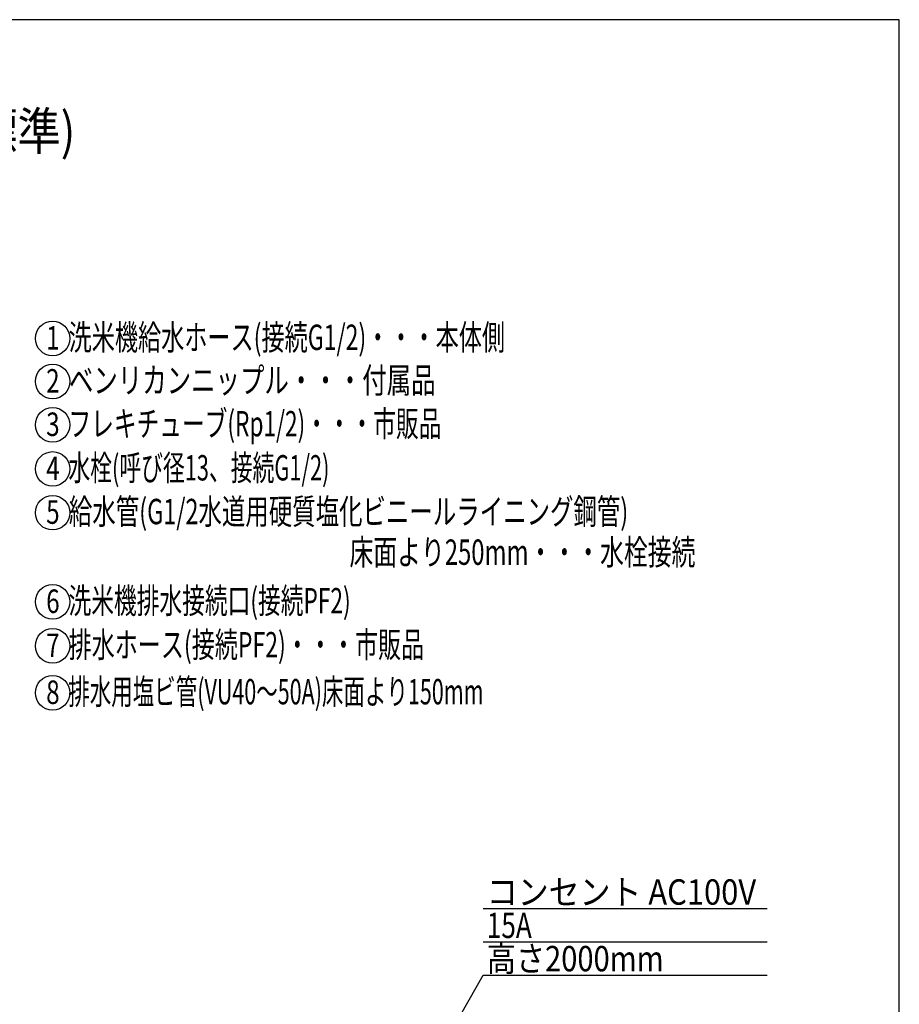
# Model space of a CAD drawing. Extents: x 0 to 420, y 0 to 297.
# Drawn here: x 302 to 420, y 165 to 297 of the extents above; entities that cross this region are included whole.
import ezdxf

# ---------------------------------------------------------------- set-up
doc = ezdxf.new("R2010")
doc.units = 0
doc.header["$MEASUREMENT"] = 0
doc.layers.add('15', color=7, linetype='CONTINUOUS')
doc.styles.add('BIGFONT', font='txt', dxfattribs={"bigfont": 'bigfont'})

msp = doc.modelspace()

# ---------------------------------------------------------------- linework, layer by layer
at = {"layer": '15', "color": 2, "linetype": 'Continuous'}
for p, q in [((364.20969, 177.89004), (402.29092, 177.89004)), ((364.20969, 173.42754), (402.29092, 173.42754)), ((354.93271, 152.59287), (364.20969, 168.99629)), ((364.20969, 168.99629), (402.29092, 168.99629)), ((364.20969, 168.99629), (402.29092, 168.99629))]:
    msp.add_line(p, q, dxfattribs=at)
at = {"layer": '15', "color": 4, "linetype": 'Continuous'}
msp.add_lwpolyline([(420, 297), (0, 297), (0, 0), (420, 0), (420, 297)], dxfattribs=at)
at = {"layer": '15', "color": 2, "linetype": 'Continuous'}
for centre in [(306.5193, 254.29255), (306.5193, 248.52834), (306.5193, 242.71436), (306.5193, 236.808), (306.5193, 230.94686), (306.5193, 218.99983), (306.5193, 213.10305), (306.5193, 206.80836)]:
    msp.add_circle(centre, 2.3157, dxfattribs=at)

# ---------------------------------------------------------------- texts
at = {"layer": '15', "color": 2, "linetype": 'Continuous', "style": 'BIGFONT'}
for s, height, width, p in [('〇給水・排水・接続要領図(標準)', 5, 0.847574, (224.70268, 279.57816)), (' 洗米機給水ホース(接続G1/2)・・・本体側', 3.4, 0.668386, (307.96765, 252.74637)), (' ベンリカンニップル・・・付属品', 3.4, 0.706267, (307.96765, 246.98216)), (' フレキチューブ(Rp1/2)・・・市販品', 3.4, 0.655644, (307.96765, 241.16818)), (' 水栓(呼び径13、接続G1/2)', 3.4, 0.629837, (307.97766, 235.26184)), (' 給水管(G1/2水道用硬質塩化ビニールライニング鋼管)', 3.4, 0.677201, (307.99536, 229.4007)), ('\u3000\u3000\u3000\u3000\u3000\u3000\u3000\u3000\u3000\u3000\u3000\u3000床面より250mm・・・水栓接続', 3.4, 0.688514, (307.98541, 223.95715)), (' 洗米機排水接続口(接続PF2)', 3.4, 0.656647, (307.96765, 217.45366)), (' 排水ホース(接続PF2)・・・市販品', 3.4, 0.666506, (307.96765, 211.55688)), (' 排水用塩ビ管(VU40～50A)床面より150mm', 3.4, 0.621251, (307.96765, 205.26218)), ('コンセント AC100V', 3.4, 0.893574, (364.70969, 178.42129)), ('高さ2000mm', 3.4, 0.841646, (364.70969, 169.49629))]:
    msp.add_text(s, height=height, dxfattribs=dict(at, width=width)).set_placement(p)
at = {"layer": '15', "color": 2, "linetype": 'Continuous', "width": 0.756579}
for s, height, p in [('1', 3.15, (305.65411, 252.79726)), ('2', 3.15, (305.65411, 247.03305)), ('3', 3.15, (305.65411, 241.21906)), ('4', 3.15, (305.65411, 235.31271)), ('5', 3.15, (305.65411, 229.45157)), ('6', 3.15, (305.65411, 217.50455)), ('7', 3.15, (305.65411, 211.60776)), ('8', 3.15, (305.65411, 205.31306)), ('15A', 3.4, (364.70969, 173.95879))]:
    msp.add_text(s, height=height, dxfattribs=at).set_placement(p)

doc.saveas('drawing.dxf')
